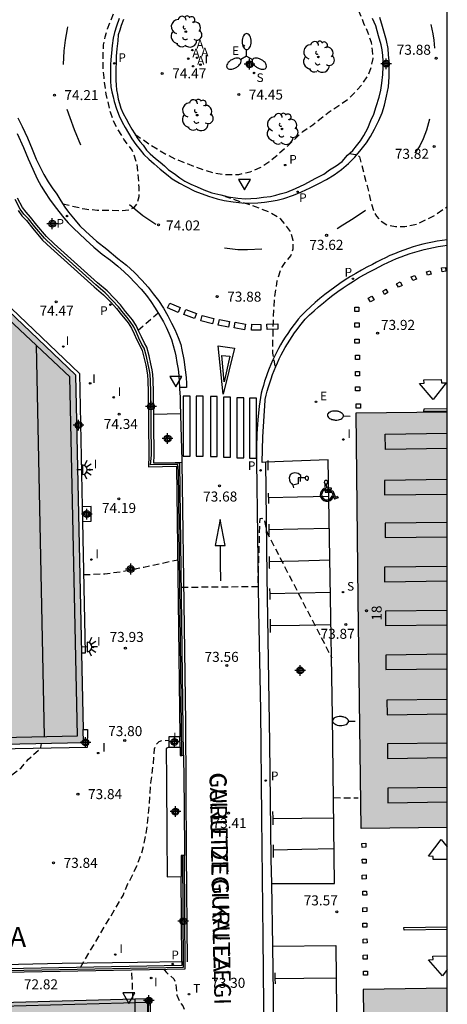
# Model space of a CAD drawing. Units: metres. Extents: x 579944 to 580295, y 4792290 to 4792541.
# Drawn here: x 580262 to 580294, y 4792428 to 4792501 of the extents above; entities that cross this region are included whole.
import ezdxf
from ezdxf.enums import TextEntityAlignment as Align

# ---------------------------------------------------------------- set-up
doc = ezdxf.new("R2010")
doc.units = ezdxf.units.M
doc.header["$MEASUREMENT"] = 0
doc.linetypes.add('TRAZOS_NORMALES', pattern=[0.75, 0.5, -0.25])
for name, color, linetype in [('010106', 9, 'Continuous'), ('020194', 31, 'TRAZOS_NORMALES'), ('020204', 9, 'Continuous'), ('020306', 9, 'Continuous'), ('020308', 9, 'Continuous'), ('060108', 9, 'Continuous'), ('060113', 4, 'Continuous'), ('060124', 9, 'Continuous'), ('060130', 9, 'Continuous'), ('060134', 9, 'Continuous'), ('070105', 6, 'Continuous'), ('070106', 6, 'Continuous'), ('070108', 9, 'Continuous'), ('080106', 1, 'Continuous'), ('080110', 9, 'Continuous'), ('080125', 6, 'Continuous'), ('080202', 9, 'Continuous'), ('080306', 9, 'Continuous'), ('080308', 9, 'Continuous'), ('080312', 8, 'Continuous'), ('090111', 4, 'Continuous'), ('100202', 3, 'Continuous'), ('200205', 4, 'Continuous'), ('200305', 4, 'Continuous'), ('210102', 4, 'Continuous'), ('210201', 9, 'Continuous'), ('210204', 9, 'Continuous'), ('210205', 4, 'Continuous'), ('210301', 9, 'Continuous'), ('210304', 9, 'Continuous'), ('210305', 4, 'Continuous'), ('220205', 1, 'Continuous'), ('220305', 1, 'Continuous'), ('240205', 1, 'Continuous'), ('240305', 1, 'Continuous'), ('250202', 9, 'Continuous'), ('250204', 9, 'Continuous'), ('250205', 9, 'Continuous'), ('260101', 9, 'Continuous'), ('260205', 9, 'Continuous'), ('260206', 9, 'Continuous'), ('270204', 9, 'Continuous'), ('270304', 9, 'Continuous'), ('990502', 254, 'Continuous'), ('Centroides', 1, 'Continuous')]:
    doc.layers.add(name, color=color, linetype=linetype)
doc.layers.add('080111', color=7, linetype='Continuous', lineweight=30)
doc.styles.add('ARIAL', font='arial.ttf', dxfattribs={"height": 1})
doc.styles.add('ARIALI', font='ariali.ttf', dxfattribs={"height": 1})
doc.styles.add('ROMANS', font='romans__.ttf', dxfattribs={"height": 1})
doc.styles.get("Standard").update_dxf_attribs({"font": 'arial.ttf'})

# ---------------------------------------------------------------- blocks, each defined once
blk = doc.blocks.new('FAREDE')
at = {"linetype": 'Continuous'}
for p, q in [((0.415, 0), (0, 0)), ((0.415, 0.36), (0.415, -0.351)), ((0.75, 0.7), (0.57, 0.322)), ((1.07, 0.411), (0.715, 0.19)), ((0.738, -0.699), (0.56, -0.32)), ((1.062, -0.416), (0.709, -0.191)), ((1.187, -0.005), (0.768, -0.001))]:
    blk.add_line(p, q, dxfattribs=at)
blk.add_arc((0.413, 0.004), 0.355, 270.4282, 89.5718, dxfattribs=at)
blk = doc.blocks.new('REIND')
blk.add_circle((0, 0), 0.055)
blk = doc.blocks.new('SETRA')
at = {"linetype": 'Continuous'}
blk.add_lwpolyline([(0.451, 0.26), (-0.45, 0.26), (-0.001, -0.52)], close=True, dxfattribs=at)
blk = doc.blocks.new('ABAS')
blk.add_circle((0, 0), 0.055)
blk = doc.blocks.new('PLUVI3')
blk.add_circle((0, 0), 0.055)
blk = doc.blocks.new('PLUVI1')
blk.add_circle((0, 0), 0.055)
blk = doc.blocks.new('REGELE')
blk.add_circle((0, 0), 0.055)
blk = doc.blocks.new('SANEA')
blk.add_circle((0, 0), 0.055)
blk = doc.blocks.new('RETEL')
blk.add_circle((0, 0), 0.055)
blk = doc.blocks.new('COTAPU')
blk.add_circle((0, 0), 0.075)
blk = doc.blocks.new('FAREDI')
blk.add_line((0, 0), (0.5, 0))
blk.add_lwpolyline([(0.5, 0, 0.159986), (0.538, -0.117, 0.106322), (0.675, -0.238, 0.071006), (0.858, -0.309, 0.057309), (1.099, -0.337, 0.057309), (1.339, -0.309, 0.071006), (1.522, -0.238, 0.106322), (1.659, -0.117, 0.159986), (1.697, 0, 0.159986), (1.659, 0.117, 0.106322), (1.522, 0.238, 0.071006), (1.339, 0.309, 0.057309), (1.099, 0.337, 0.057309), (0.858, 0.309, 0.071006), (0.675, 0.238, 0.106322), (0.538, 0.117, 0.159986)], format="xyb", close=True)
blk = doc.blocks.new('ARBOL')
blk.add_circle((0, 0), 0.0587)
for centre, radius, start, end in [((-0.564, 0.381), 0.532, 92.28, 254.58), ((-0.28, 0.855), 0.3, 359.28777, 173.60777), ((0.097, 0.97), 0.21, 23.15651, 160.46651), ((0.438, 0.881), 0.24, 301.57804, 139.32804), ((-0.091, 0.321), 0.12, 119.14, 310.56), ((0.656, 0.288), 0.443, 319.85562, 114.76562), ((0.819, -0.249), 0.383, 235.52754, 62.02753), ((-0.556, -0.339), 0.555, 142.64, 266.54), ((-0.039, -0.384), 0.21, 189.64, 323.88), ((0.299, -0.624), 0.532, 224.67, 0.24), ((-0.301, -0.676), 0.45, 213.78, 295.32)]:
    blk.add_arc(centre, radius, start, end)
blk = doc.blocks.new('FAROLM')
for q in [(0, 0.5), (0.433, -0.25), (-0.433, -0.25)]:
    blk.add_line((0, 0), q)
for points in [[(0, 0.5, 0.159986), (0.117, 0.538, 0.106322), (0.238, 0.675, 0.071006), (0.309, 0.858, 0.057309), (0.337, 1.099, 0.057309), (0.309, 1.339, 0.071006), (0.238, 1.522, 0.106322), (0.117, 1.659, 0.159986), (0, 1.697, 0.159986), (-0.117, 1.659, 0.106322), (-0.238, 1.522, 0.071006), (-0.309, 1.339, 0.057309), (-0.337, 1.099, 0.057309), (-0.309, 0.858, 0.071006), (-0.238, 0.675, 0.106322), (-0.117, 0.538, 0.159986)], [(-0.433, -0.25, 0.159986), (-0.525, -0.168, 0.106322), (-0.704, -0.131, 0.071006), (-0.898, -0.161, 0.057309), (-1.12, -0.258, 0.057309), (-1.315, -0.402, 0.071006), (-1.437, -0.555, 0.106322), (-1.495, -0.728, 0.159986), (-1.47, -0.849, 0.159986), (-1.378, -0.931, 0.106322), (-1.199, -0.967, 0.071006), (-1.005, -0.937, 0.057309), (-0.783, -0.841, 0.057309), (-0.588, -0.697, 0.071006), (-0.466, -0.544, 0.106322), (-0.408, -0.371, 0.159986)], [(0.433, -0.25, 0.159986), (0.408, -0.371, 0.106322), (0.466, -0.544, 0.071006), (0.588, -0.697, 0.057309), (0.783, -0.841, 0.057309), (1.005, -0.937, 0.071006), (1.199, -0.967, 0.106322), (1.378, -0.931, 0.159986), (1.47, -0.849, 0.159986), (1.495, -0.728, 0.106322), (1.437, -0.555, 0.071006), (1.315, -0.402, 0.057309), (1.12, -0.258, 0.057309), (0.898, -0.161, 0.071006), (0.704, -0.131, 0.106322), (0.525, -0.168, 0.159986)]]:
    blk.add_lwpolyline(points, format="xyb", close=True)
blk = doc.blocks.new('BloquePortal')
blk.add_circle((0, 0), 0.075)
at = {"flags": 5}
blk.add_attdef('INDICE', text='', height=0.75, dxfattribs=at).set_placement((0, 0), align=Align.MIDDLE_CENTER)
blk = doc.blocks.new('Centroide')
for points in [[(0.402, 0), (-0.402, 0)], [(0, -0.402), (0, 0.402)]]:
    blk.add_lwpolyline(points)
for radius in [0.256, 0.159]:
    blk.add_circle((0, 0), radius)
blk = doc.blocks.new('MINUS')
at = {"color": 0}
for points in [[(-0.087, 0.273, 0), (-0.078, 0.158, 0)], [(-0.047, 0.641, 0), (0, 0, 0)], [(0, 0, 0), (0.483, 0, 0)], [(0.063, 0.6, 0), (0.084, 0.317, 0)], [(0.084, 0.317, 0), (0.428, 0.317, 0)], [(0.092, 0.21, 0), (0.099, 0.107, 0)], [(0.092, 0.21, 0), (0.436, 0.21, 0)], [(0.099, 0.107, 0), (0.556, 0.107, 0)], [(0.428, 0.317, 0), (0.436, 0.21, 0)], [(0.483, 0, 0), (0.694, -0.534, 0)], [(0.556, 0.107, 0), (0.754, -0.396, 0)], [(0.506, -0.239, 0), (0.569, -0.397, 0)], [(0.958, -0.43, 0), (0.694, -0.534, 0)], [(0.919, -0.331, 0), (0.754, -0.396, 0)], [(0.919, -0.331, 0), (0.958, -0.43, 0)]]:
    blk.add_polyline3d(points, dxfattribs=at)
for centre, radius, start, end in [((0.053, 0.742), 0.142, 274.16246, 225.31813), ((0.117, -0.183), 0.5, 114.00335, 334.68483), ((0.117, -0.183), 0.393, 119.72316, 351.88934)]:
    blk.add_arc(centre, radius, start, end, dxfattribs=at)

msp = doc.modelspace()

# ---------------------------------------------------------------- hatches: boundary and pattern name
at = {"layer": '990502'}
for points in [[(580219.168, 4792446.282), (580266.945, 4792447.259), (580266.331, 4792474.823), (580252.854, 4792487.671), (580218.221, 4792486.876)], [(580287.504, 4792458.044), (580287.716, 4792440.829), (580294.175, 4792440.899), (580294.176, 4792472.041), (580287.344, 4792471.967)], [(580287.504, 4792458.044), (580287.716, 4792440.829), (580294.175, 4792440.899), (580294.176, 4792472.041), (580287.344, 4792471.967)], [(580288.243, 4792397.633), (580288.071, 4792412.96), (580287.885, 4792428.768), (580294.175, 4792428.85), (580294.174, 4792397.7)], [(580288.243, 4792397.633), (580288.071, 4792412.96), (580287.885, 4792428.768), (580294.175, 4792428.85), (580294.174, 4792397.7)]]:
    msp.add_hatch(color=256, dxfattribs=at).paths.add_polyline_path(points, flags=0)
h = msp.add_hatch(color=256, dxfattribs=at)
h.paths.add_polyline_path([(580271.815, 4792420.485), (580271.754, 4792428.052), (580270.774, 4792428.027), (580258.96, 4792427.725), (580248.263, 4792427.421), (580237.312, 4792427.139), (580237.316, 4792426.632), (580237.326, 4792426.006), (580227.45, 4792425.785), (580210.22, 4792425.419), (580210.21, 4792425.873), (580182.732, 4792425.213), (580182.921, 4792416.543), (580183.126, 4792407.619), (580183.326, 4792398.703), (580183.565, 4792389.761), (580183.802, 4792380.804), (580183.945, 4792371.85), (580184.431, 4792353.916), (580184.582, 4792341.787), (580202.896, 4792342.242), (580202.783, 4792347.276), (580207.718, 4792347.386), (580209.615, 4792347.394), (580211.83, 4792347.445), (580217.873, 4792347.588), (580224.948, 4792347.725), (580245.942, 4792348.353), (580271.571, 4792348.965), (580270.957, 4792374.014), (580272.182, 4792374.023)], flags=0)
h.paths.add_polyline_path([(580223.01, 4792387.714), (580223.221, 4792378.574), (580223.363, 4792371.968), (580223.448, 4792366.754), (580223.612, 4792360.065), (580223.659, 4792358.911), (580223.577, 4792358.339), (580223.382, 4792357.939), (580223.2, 4792357.617), (580222.924, 4792357.308), (580222.671, 4792357.023), (580222.398, 4792356.803), (580222.085, 4792356.562), (580221.779, 4792356.505), (580221.575, 4792356.495), (580221.356, 4792356.484), (580221.126, 4792356.482), (580220.761, 4792356.474), (580215.062, 4792356.43), (580214.56, 4792356.564), (580214.07, 4792356.734), (580213.74, 4792356.983), (580213.418, 4792357.26), (580213.12, 4792357.694), (580212.961, 4792358.128), (580212.857, 4792358.41), (580212.825, 4792358.839), (580212.559, 4792369.013), (580212.265, 4792380.129), (580212.102, 4792388.852), (580211.816, 4792401.738), (580211.529, 4792412.598), (580211.568, 4792414.828), (580211.858, 4792415.674), (580212.146, 4792416.128), (580212.439, 4792416.439), (580212.874, 4792416.73), (580213.409, 4792416.973), (580213.891, 4792417.111), (580214.355, 4792417.132), (580214.72, 4792417.143), (580215.147, 4792417.143), (580215.6, 4792417.136), (580216.194, 4792417.137), (580216.802, 4792417.143), (580218.577, 4792417.148), (580219.272, 4792417.16), (580220.055, 4792417.173), (580220.594, 4792417.133), (580221.12, 4792416.844), (580221.585, 4792416.464), (580221.98, 4792416.013), (580222.22, 4792415.539), (580222.355, 4792415.114), (580222.393, 4792414.651), (580222.4, 4792414.523), (580222.425, 4792414.144), (580222.65, 4792405.607), (580222.79, 4792396.949)], flags=0)

# ---------------------------------------------------------------- linework, layer by layer
at = {"layer": '010106'}
msp.add_lwpolyline([(579944.182, 4792290.331), (580294.172, 4792290.323), (580294.177, 4792540.316), (579944.187, 4792540.324)], close=True, dxfattribs=at)
at = {"layer": '020194', "flags": 128}
for points, elevation in [([(580265.387, 4792487.64), (580267.035, 4792487.246), (580267.964, 4792487.164), (580269.824, 4792487.135), (580270.352, 4792487.192), (580270.742, 4792487.369), (580270.977, 4792487.671), (580271.103, 4792488.193), (580271.105, 4792488.86), (580271.014, 4792490.101), (580270.941, 4792490.655), (580270.592, 4792491.642), (580269.96, 4792492.476), (580269.258, 4792493.672), (580268.972, 4792494.437), (580268.64, 4792495.857), (580268.475, 4792497.103), (580268.415, 4792497.707), (580268.412, 4792498.97), (580268.447, 4792499.534), (580268.552, 4792500.141), (580268.741, 4792500.739), (580268.947, 4792501.29), (580269.339, 4792502.228), (580269.962, 4792503.4), (580270.317, 4792503.99), (580271.242, 4792505.38), (580272.062, 4792506.397), (580272.661, 4792507.008), (580273.757, 4792508.044), (580274.316, 4792508.501), (580274.86, 4792508.875), (580275.46, 4792509.166), (580276.249, 4792509.44), (580277.103, 4792509.642), (580277.91, 4792509.725), (580278.713, 4792509.78), (580279.477, 4792509.827), (580280.276, 4792509.83), (580280.976, 4792509.798), (580282.401, 4792509.652), (580283.106, 4792509.687), (580283.678, 4792509.867), (580284.3, 4792510.201), (580284.786, 4792510.649), (580285.409, 4792511.7), (580285.662, 4792512.323), (580286.076, 4792513.606), (580286.233, 4792514.264), (580286.237, 4792514.683)], 74.14), ([(580270.792, 4792492.831), (580270.935, 4792492.752), (580271.909, 4792492.086), (580272.449, 4792491.74), (580273.1, 4792491.361), (580273.793, 4792491.005), (580275.301, 4792490.404), (580276.06, 4792490.143), (580276.827, 4792489.919), (580277.705, 4792489.822), (580278.572, 4792489.841), (580279.406, 4792490.028), (580280.175, 4792490.345), (580280.827, 4792490.777), (580282.154, 4792491.908), (580283.359, 4792493.053), (580284.102, 4792493.555), (580285.341, 4792494.525), (580286.061, 4792495), (580286.713, 4792495.456), (580287.271, 4792495.993), (580287.795, 4792496.566), (580288.238, 4792497.235), (580288.485, 4792497.88), (580288.622, 4792498.514), (580288.572, 4792499.132), (580288.501, 4792499.713), (580288.237, 4792500.489), (580287.932, 4792501.153), (580287.282, 4792502.767), (580286.543, 4792504.112), (580286.113, 4792504.683), (580285.577, 4792505.208), (580285.102, 4792505.745), (580284.707, 4792506.233)], 74.14), ([(580286.835, 4792491.396), (580287.427, 4792491.327), (580287.605, 4792491.142), (580288.169, 4792488.987), (580288.303, 4792488.445), (580288.422, 4792487.869), (580288.656, 4792487.07), (580288.879, 4792486.696), (580289.23, 4792486.345), (580289.694, 4792486.042), (580290.308, 4792485.944), (580290.998, 4792485.925), (580291.885, 4792486.108), (580293.112, 4792486.697), (580293.875, 4792487.225), (580294.176, 4792487.408)], 73.64), ([(580281.299, 4792475.456), (580281.122, 4792476.434), (580281.123, 4792477.476), (580281.152, 4792478.833), (580281.247, 4792480.496), (580281.447, 4792481.86), (580281.717, 4792482.759), (580282.041, 4792483.239), (580282.465, 4792483.733), (580282.638, 4792484.252), (580282.647, 4792484.886), (580282.464, 4792485.53), (580281.721, 4792486.485), (580280.795, 4792487.04), (580279.827, 4792487.402), (580277.598, 4792488.153), (580277.517, 4792488.222)], 73.64), ([(580271.037, 4792478.175), (580272.531, 4792479.469)], 74.14), ([(580274.274, 4792458.907), (580279.999, 4792458.965), (580280.162, 4792464.055), (580280.302, 4792464.072), (580280.459, 4792463.967), (580280.686, 4792462.992), (580285.52, 4792453.615)], 73.64), ([(580266.938, 4792459.849), (580268.545, 4792459.915), (580269.807, 4792460.08), (580271.446, 4792460.414), (580273.999, 4792460.963)], 74.14), ([(580214.326, 4792429.804), (580216.778, 4792430.216), (580221.631, 4792431.591), (580223.329, 4792431.982), (580224.238, 4792432.215), (580225.109, 4792432.507), (580226.74, 4792432.994), (580228.128, 4792433.275), (580230.387, 4792433.671), (580231.858, 4792433.988), (580233.292, 4792434.237), (580234.555, 4792434.423), (580238.749, 4792434.764), (580239.791, 4792434.902), (580242.451, 4792435.025), (580243.573, 4792435.148), (580244.545, 4792435.343), (580246.509, 4792435.886), (580247.806, 4792436.187), (580251.187, 4792436.907), (580252.201, 4792437.254), (580253.196, 4792437.64), (580254.26, 4792438.181), (580255.354, 4792438.88), (580256.38, 4792439.743), (580257.128, 4792440.742), (580257.579, 4792441.592), (580258.296, 4792442.429), (580259.3, 4792443.275), (580260.716, 4792444.204), (580262.272, 4792445.376), (580262.815, 4792446.021), (580263.727, 4792446.841), (580263.785, 4792447.194)], 74.14), ([(580266.707, 4792430.42), (580269.91, 4792435.817), (580270.239, 4792436.625), (580270.943, 4792438.019), (580271.275, 4792438.927), (580271.453, 4792439.608), (580271.606, 4792440.326), (580271.72, 4792441.09), (580271.862, 4792442.624), (580271.991, 4792444.25), (580272.162, 4792445.592), (580272.246, 4792446.787), (580272.381, 4792447.121), (580272.61, 4792447.356), (580272.847, 4792447.421), (580273.322, 4792447.444)], 73.64), ([(580285.682, 4792443.14), (580287.506, 4792443.116)], 73.64), ([(580270.634, 4792428.023), (580270.615, 4792428.927), (580270.55, 4792430.24)], 73.14), ([(580272.992, 4792430.284), (580272.975, 4792430.233), (580273.143, 4792430.036), (580273.414, 4792429.794), (580273.702, 4792429.568), (580273.839, 4792429.235), (580273.928, 4792428.339), (580274.124, 4792427.862), (580274.365, 4792427.54), (580274.567, 4792427.115), (580274.747, 4792426.659), (580274.878, 4792426.178), (580274.929, 4792425.189), (580274.935, 4792424.513), (580275.019, 4792422.331), (580275.013, 4792421.631), (580276.543, 4792421.393), (580279.437, 4792421.394), (580280.493, 4792421.423), (580280.635, 4792426.158), (580280.687, 4792426.322), (580280.825, 4792426.368), (580280.945, 4792426.218), (580281.206, 4792424.755), (580285.942, 4792420.483)], 73.14)]:
    msp.add_lwpolyline(points, dxfattribs=dict(at, elevation=elevation))
at = {"layer": '060108', "flags": 128}
for points in [[(580269.935, 4792501.454), (580269.767, 4792500.983), (580269.646, 4792500.651), (580269.537, 4792500.301), (580269.507, 4792499.839), (580269.441, 4792499.244), (580269.396, 4792498.707), (580269.39, 4792498.202), (580269.369, 4792497.792), (580269.365, 4792497.317), (580269.367, 4792496.901), (580269.387, 4792496.511), (580269.418, 4792496.177), (580269.479, 4792495.828), (580269.54, 4792495.477), (580269.635, 4792495.16), (580269.741, 4792494.799), (580269.904, 4792494.403), (580270.136, 4792493.999), (580270.337, 4792493.615), (580270.549, 4792493.225), (580270.77, 4792492.865), (580270.949, 4792492.585), (580271.159, 4792492.304), (580271.399, 4792492.019), (580271.652, 4792491.656), (580271.937, 4792491.373), (580272.32, 4792491.026), (580272.672, 4792490.745), (580272.999, 4792490.477), (580273.313, 4792490.187), (580273.719, 4792489.91), (580274.151, 4792489.575), (580274.536, 4792489.326), (580274.973, 4792489.102), (580275.455, 4792488.895), (580275.952, 4792488.69), (580276.556, 4792488.467), (580277.21, 4792488.301), (580277.769, 4792488.157), (580278.496, 4792488.056), (580279.07, 4792488.018), (580279.455, 4792488.04), (580279.909, 4792488.058), (580280.422, 4792488.126), (580280.929, 4792488.191), (580281.335, 4792488.293), (580281.655, 4792488.386), (580282.153, 4792488.497), (580282.814, 4792488.771), (580283.5, 4792489.105), (580284.293, 4792489.52), (580284.931, 4792489.842), (580285.367, 4792490.175), (580285.86, 4792490.481), (580286.297, 4792490.815), (580286.694, 4792491.266), (580287.1, 4792491.64), (580287.386, 4792491.981), (580287.669, 4792492.363), (580287.936, 4792492.762), (580288.22, 4792493.307), (580288.444, 4792493.869), (580288.683, 4792494.359), (580288.86, 4792494.924), (580289.072, 4792495.629), (580289.192, 4792496.155), (580289.286, 4792496.675), (580289.339, 4792497.326), (580289.37, 4792497.887), (580289.378, 4792498.318), (580289.363, 4792498.741), (580289.304, 4792499.169), (580289.225, 4792499.542), (580289.032, 4792500.228), (580288.826, 4792500.973), (580288.573, 4792501.526)], [(580261.981, 4792492.912), (580262.444, 4792491.842), (580262.787, 4792490.996), (580263.134, 4792490.224), (580263.474, 4792489.511), (580263.763, 4792488.958), (580264.075, 4792488.482), (580264.396, 4792487.98), (580264.751, 4792487.497), (580265.093, 4792487.054), (580265.467, 4792486.581), (580265.787, 4792486.198), (580266.205, 4792485.776), (580266.601, 4792485.397), (580267.103, 4792484.927), (580267.718, 4792484.386), (580268.341, 4792483.868), (580268.968, 4792483.41), (580269.498, 4792482.959), (580269.975, 4792482.533), (580270.375, 4792482.157), (580270.781, 4792481.728), (580271.252, 4792481.243), (580271.653, 4792480.755), (580271.986, 4792480.317), (580272.316, 4792479.814), (580272.636, 4792479.301), (580272.922, 4792478.802), (580273.125, 4792478.401), (580273.333, 4792477.941), (580273.521, 4792477.478), (580273.648, 4792477.017), (580273.772, 4792476.577), (580273.84, 4792476.23), (580273.927, 4792475.754), (580274.014, 4792475.245), (580274.08, 4792474.78), (580274.102, 4792474.297), (580274.122, 4792473.877)], [(580280.585, 4792468.268), (580280.32, 4792468.259), (580280.359, 4792470.171), (580280.534, 4792472.884), (580280.549, 4792472.978), (580280.621, 4792473.292), (580280.7, 4792473.604), (580280.787, 4792473.915), (580280.881, 4792474.223), (580280.982, 4792474.529), (580281.091, 4792474.833), (580281.207, 4792475.134), (580281.329, 4792475.432), (580281.459, 4792475.727), (580281.596, 4792476.019), (580281.739, 4792476.308), (580281.889, 4792476.593), (580282.046, 4792476.875), (580282.21, 4792477.152), (580282.38, 4792477.426), (580282.557, 4792477.696), (580282.74, 4792477.962), (580282.929, 4792478.223), (580283.124, 4792478.479), (580283.325, 4792478.731), (580283.532, 4792478.978), (580283.862, 4792479.302), (580284.199, 4792479.617), (580284.544, 4792479.924), (580284.896, 4792480.224), (580285.254, 4792480.515), (580285.619, 4792480.797), (580285.991, 4792481.071), (580286.369, 4792481.336), (580286.753, 4792481.593), (580287.143, 4792481.84), (580287.539, 4792482.078), (580287.94, 4792482.307), (580288.347, 4792482.526), (580288.758, 4792482.736), (580289.074, 4792482.91), (580289.395, 4792483.076), (580289.719, 4792483.234), (580290.047, 4792483.385), (580290.379, 4792483.527), (580290.714, 4792483.661), (580291.052, 4792483.788), (580291.393, 4792483.906), (580291.737, 4792484.015), (580292.084, 4792484.116), (580292.433, 4792484.209), (580292.784, 4792484.294), (580293.136, 4792484.369), (580293.491, 4792484.437), (580293.847, 4792484.495), (580294.176, 4792484.541)], [(580274.122, 4792473.877), (580274.128, 4792473.751), (580274.164, 4792473.167), (580274.185, 4792472.632), (580274.19, 4792471.884)], [(580274.19, 4792471.884), (580274.19, 4792471.829), (580274.306, 4792468.404), (580274.294, 4792468.238), (580273.279, 4792468.195)], [(580281.027, 4792436.692), (580285.743, 4792436.701), (580285.58, 4792449.248), (580285.415, 4792459.644), (580285.253, 4792468.44), (580280.585, 4792468.268)], [(580273.322, 4792446.929), (580273.131, 4792446.818), (580273.156, 4792444.419), (580273.185, 4792440.346), (580273.203, 4792437.193), (580274.263, 4792437.217)], [(580281.103, 4792431.997), (580285.826, 4792432.052), (580285.968, 4792419.916), (580286.087, 4792410.571), (580286.26, 4792393.729), (580281.521, 4792393.648)]]:
    msp.add_lwpolyline(points, dxfattribs=at)
at = {"layer": '060113', "flags": 128}
for points in [[(580269.611, 4792501.527), (580269.415, 4792500.941), (580269.255, 4792500.479), (580269.161, 4792500.04), (580269.091, 4792499.5), (580269.031, 4792498.918), (580268.983, 4792498.444), (580268.968, 4792498.058), (580268.949, 4792497.471), (580268.956, 4792496.846), (580268.996, 4792496.405), (580269.056, 4792496.034), (580269.148, 4792495.64), (580269.239, 4792495.296), (580269.404, 4792494.742), (580269.6, 4792494.234), (580269.83, 4792493.747), (580270.053, 4792493.349), (580270.302, 4792492.92), (580270.556, 4792492.512), (580270.866, 4792492.084), (580271.181, 4792491.68), (580271.461, 4792491.339), (580271.831, 4792490.972), (580272.22, 4792490.62)], [(580272.22, 4792490.62), (580272.689, 4792490.233), (580273.148, 4792489.851), (580273.582, 4792489.515), (580274.116, 4792489.181), (580274.606, 4792488.92), (580275.278, 4792488.579), (580276.305, 4792488.198), (580276.943, 4792488.011), (580277.481, 4792487.882), (580278.139, 4792487.769), (580278.793, 4792487.715), (580279.398, 4792487.693), (580279.982, 4792487.705), (580280.496, 4792487.762), (580280.994, 4792487.831), (580281.442, 4792487.918), (580281.93, 4792488.028), (580282.666, 4792488.279), (580283.261, 4792488.522), (580283.904, 4792488.826), (580284.564, 4792489.16), (580285.138, 4792489.456), (580285.702, 4792489.803), (580286.248, 4792490.196), (580286.775, 4792490.657), (580287.256, 4792491.12), (580287.732, 4792491.696), (580288.122, 4792492.193), (580288.427, 4792492.679), (580288.73, 4792493.232), (580289.053, 4792493.866), (580289.303, 4792494.443), (580289.466, 4792495.027), (580289.623, 4792495.701), (580289.771, 4792496.398), (580289.821, 4792497.153), (580289.83, 4792497.841), (580289.825, 4792498.347), (580289.787, 4792498.801), (580289.748, 4792499.265), (580289.625, 4792499.868), (580289.479, 4792500.386), (580289.321, 4792500.922), (580289.116, 4792501.591)], [(580262.03, 4792494.072), (580262.352, 4792493.414), (580262.745, 4792492.582), (580263.088, 4792491.733), (580263.391, 4792490.975), (580263.665, 4792490.419), (580263.966, 4792489.841), (580264.287, 4792489.29), (580264.588, 4792488.842), (580264.934, 4792488.345), (580265.249, 4792487.865), (580265.544, 4792487.386), (580265.814, 4792487.005), (580266.065, 4792486.703), (580266.307, 4792486.404), (580266.664, 4792485.992), (580267.119, 4792485.547), (580267.921, 4792484.827), (580268.678, 4792484.231), (580269.52, 4792483.535), (580270.148, 4792483.031), (580270.746, 4792482.495), (580271.303, 4792481.914), (580271.785, 4792481.378), (580272.165, 4792480.899), (580272.547, 4792480.399), (580272.924, 4792479.804), (580273.264, 4792479.25), (580273.533, 4792478.701), (580273.773, 4792478.203), (580274.015, 4792477.616), (580274.233, 4792477.098), (580274.299, 4792476.684), (580274.441, 4792475.96), (580274.557, 4792475.19), (580274.632, 4792474.608), (580274.651, 4792474.176), (580274.652, 4792473.968), (580274.649, 4792473.881), (580274.122, 4792473.877)], [(580294.176, 4792484.945), (580293.787, 4792484.891), (580293.421, 4792484.83), (580293.057, 4792484.761), (580292.695, 4792484.684), (580292.334, 4792484.597), (580291.976, 4792484.502), (580291.62, 4792484.398), (580291.267, 4792484.285), (580290.917, 4792484.164), (580290.57, 4792484.035), (580290.226, 4792483.897), (580289.885, 4792483.75), (580289.548, 4792483.596), (580289.215, 4792483.433), (580288.886, 4792483.263), (580288.571, 4792483.09), (580288.161, 4792482.88), (580287.746, 4792482.657), (580287.337, 4792482.423), (580286.933, 4792482.18), (580286.535, 4792481.928), (580286.143, 4792481.667), (580285.758, 4792481.396), (580285.378, 4792481.116), (580285.006, 4792480.828), (580284.64, 4792480.531), (580284.281, 4792480.226), (580283.93, 4792479.912), (580283.585, 4792479.591), (580283.238, 4792479.25), (580283.015, 4792478.985), (580282.808, 4792478.725), (580282.607, 4792478.461), (580282.413, 4792478.192), (580282.225, 4792477.919), (580282.043, 4792477.641), (580281.868, 4792477.359), (580281.699, 4792477.074), (580281.538, 4792476.784), (580281.383, 4792476.49), (580281.235, 4792476.193), (580281.095, 4792475.892), (580280.961, 4792475.589), (580280.835, 4792475.282), (580280.716, 4792474.972), (580280.604, 4792474.659), (580280.5, 4792474.344), (580280.403, 4792474.027), (580280.314, 4792473.707), (580280.247, 4792473.445), (580280.096, 4792472.46), (580279.983, 4792471.439), (580279.912, 4792470.393), (580279.885, 4792469.346), (580279.903, 4792468.299), (580279.97, 4792462.8), (580280.032, 4792457.171), (580280.18, 4792449.689), (580280.255, 4792441.649), (580280.365, 4792432.648), (580280.452, 4792425.093)], [(580281.027, 4792436.692), (580280.997, 4792438.536), (580280.892, 4792447.208), (580280.698, 4792459.739), (580280.585, 4792468.268)], [(580281.103, 4792431.997), (580281.027, 4792436.692)], [(580281.521, 4792393.648), (580281.47, 4792398.365), (580281.333, 4792406.982), (580281.265, 4792413.529), (580281.207, 4792421.227), (580281.161, 4792428.45), (580281.103, 4792431.997)], [(580214.334, 4792429.474), (580220.331, 4792429.621), (580227.798, 4792429.787), (580234.74, 4792429.964), (580243.986, 4792430.185), (580250.683, 4792430.335), (580259.857, 4792430.608), (580265.331, 4792430.728), (580270.973, 4792430.821), (580274.303, 4792430.871)]]:
    msp.add_lwpolyline(points, dxfattribs=at)
at = {"layer": '060124', "flags": 128}
for points in [[(580237.918, 4792487.328), (580237.919, 4792487.595), (580253.008, 4792487.932), (580266.645, 4792474.916), (580266.844, 4792464.933)], [(580266.844, 4792464.933), (580266.865, 4792463.831)], [(580266.865, 4792463.831), (580267.061, 4792453.972), (580266.796, 4792453.966)], [(580266.923, 4792448.243), (580267.233, 4792448.255), (580267.223, 4792446.906), (580233.49, 4792446.279)], [(580274.163, 4792447.703), (580273.322, 4792447.699), (580273.322, 4792446.929)], [(580273.322, 4792446.929), (580273.322, 4792446.91), (580274.173, 4792446.909)]]:
    msp.add_lwpolyline(points, dxfattribs=at)
at = {"layer": '060130', "flags": 128}
msp.add_lwpolyline([(580274.19, 4792471.884), (580273.192, 4792471.867), (580272.196, 4792471.851)], dxfattribs=at)
at = {"layer": '060134', "flags": 128}
msp.add_lwpolyline([(580274.294, 4792468.238), (580274.352, 4792464.811), (580274.428, 4792459.468), (580274.49, 4792454.137), (580274.575, 4792448.763), (580274.613, 4792438.967), (580274.709, 4792430.834)], dxfattribs=at)
at = {"layer": '070105', "flags": 128}
for points in [[(580272.196, 4792471.851), (580272.175, 4792473.547), (580272.156, 4792474.414), (580272.127, 4792474.836), (580272.084, 4792475.184), (580271.987, 4792475.637), (580271.852, 4792476.236), (580271.684, 4792476.903), (580271.494, 4792477.202), (580271.272, 4792477.661), (580271.09, 4792478.064), (580270.876, 4792478.511), (580270.606, 4792478.946), (580270.356, 4792479.243), (580270.084, 4792479.557), (580269.704, 4792480.059), (580269.264, 4792480.527), (580268.707, 4792481.102), (580267.993, 4792481.715), (580264.751, 4792484.641), (580264.156, 4792485.196), (580263.451, 4792486.044), (580262.966, 4792486.637), (580262.636, 4792486.998), (580262.376, 4792487.347), (580262.005, 4792488.062)], [(580262.036, 4792487.134), (580262.327, 4792486.743), (580262.663, 4792486.375), (580263.142, 4792485.789), (580263.865, 4792484.921), (580264.481, 4792484.346), (580267.729, 4792481.415), (580268.433, 4792480.81), (580268.976, 4792480.251), (580269.398, 4792479.801), (580269.773, 4792479.305), (580270.052, 4792478.983), (580270.281, 4792478.71), (580270.525, 4792478.319), (580270.727, 4792477.895), (580270.91, 4792477.491), (580271.144, 4792477.007), (580271.322, 4792476.632), (580271.463, 4792476.143), (580271.596, 4792475.551), (580271.689, 4792475.117), (580271.729, 4792474.797), (580271.756, 4792474.396), (580271.775, 4792473.522), (580271.832, 4792468.79), (580271.809, 4792467.934), (580273.912, 4792467.964), (580274.163, 4792447.703)], [(580273.279, 4792468.195), (580272.248, 4792468.192), (580272.193, 4792468.205), (580272.232, 4792468.795), (580272.204, 4792471.171), (580272.196, 4792471.851)], [(580274.422, 4792446.308), (580274.159, 4792468.198), (580273.279, 4792468.195)], [(580274.173, 4792446.909), (580274.163, 4792447.703)], [(580274.173, 4792446.909), (580274.181, 4792446.306), (580274.304, 4792446.307), (580274.306, 4792446.307), (580274.422, 4792446.308)], [(580214.349, 4792428.882), (580229.134, 4792429.238), (580239.435, 4792429.485), (580248.665, 4792429.66), (580259.809, 4792430.044), (580274.556, 4792430.313), (580274.503, 4792438.812)], [(580274.503, 4792438.812), (580274.382, 4792438.811), (580274.253, 4792438.81), (580274.263, 4792437.217)], [(580274.303, 4792430.871), (580274.263, 4792437.217)], [(580274.303, 4792430.871), (580274.305, 4792430.558), (580259.804, 4792430.294), (580248.658, 4792429.91), (580239.43, 4792429.735), (580229.128, 4792429.488), (580214.343, 4792429.132)], [(580271.754, 4792428.052), (580271.896, 4792428.056), (580271.902, 4792427.806), (580271.756, 4792427.802)]]:
    msp.add_lwpolyline(points, dxfattribs=at)
at = {"layer": '070106', "flags": 128}
msp.add_lwpolyline([(580274.422, 4792446.308), (580274.472, 4792442.565), (580274.503, 4792438.812)], dxfattribs=at)
at = {"layer": '070108', "flags": 128}
for points in [[(580274.304, 4792446.307), (580274.039, 4792467.621), (580273.992, 4792468.107), (580271.964, 4792468.084), (580272.029, 4792468.793), (580271.972, 4792473.525), (580271.949, 4792474.403), (580271.921, 4792474.812), (580271.881, 4792475.146), (580271.785, 4792475.592), (580271.651, 4792476.189), (580271.492, 4792476.822), (580271.314, 4792477.103), (580271.085, 4792477.575), (580270.903, 4792477.978), (580270.695, 4792478.414), (580270.439, 4792478.826), (580270.2, 4792479.11), (580269.924, 4792479.428), (580269.547, 4792479.926), (580269.116, 4792480.385), (580268.565, 4792480.954), (580267.856, 4792481.561), (580264.613, 4792484.488), (580264.008, 4792485.053), (580263.294, 4792485.912), (580262.812, 4792486.502), (580262.478, 4792486.867), (580262.202, 4792487.238), (580261.824, 4792487.964)], [(580214.346, 4792429.012), (580220.224, 4792429.145), (580228.079, 4792429.343), (580236.034, 4792429.529), (580244.212, 4792429.698), (580252.64, 4792429.925), (580259.807, 4792430.165), (580274.435, 4792430.432), (580274.382, 4792438.811)]]:
    msp.add_lwpolyline(points, dxfattribs=at)
at = {"layer": '080106', "flags": 128}
for points in [[(580294.176, 4792469.294), (580289.546, 4792469.219), (580289.536, 4792470.368), (580294.176, 4792470.444)], [(580294.176, 4792466.968), (580289.466, 4792466.909), (580289.476, 4792465.829)], [(580289.476, 4792465.829), (580294.175, 4792465.888)], [(580294.175, 4792463.757), (580289.516, 4792463.699), (580289.526, 4792462.619)], [(580289.526, 4792462.619), (580294.175, 4792462.677)], [(580294.175, 4792460.458), (580289.475, 4792460.399), (580289.485, 4792459.319)], [(580289.485, 4792459.319), (580294.175, 4792459.378)], [(580294.175, 4792457.167), (580289.545, 4792457.109), (580289.555, 4792456.029)], [(580289.555, 4792456.029), (580294.175, 4792456.087)], [(580294.175, 4792453.877), (580289.575, 4792453.819), (580289.585, 4792452.739)], [(580289.585, 4792452.739), (580294.175, 4792452.797)], [(580294.175, 4792450.486), (580289.655, 4792450.429), (580289.665, 4792449.349)], [(580289.665, 4792449.349), (580294.175, 4792449.406)], [(580294.175, 4792447.215), (580289.695, 4792447.159), (580289.705, 4792446.079)], [(580289.705, 4792446.079), (580294.175, 4792446.135)], [(580294.175, 4792443.895), (580289.715, 4792443.839), (580289.725, 4792442.759)], [(580289.725, 4792442.759), (580294.175, 4792442.815)]]:
    msp.add_lwpolyline(points, dxfattribs=at)
at = {"layer": '080110', "flags": 128}
for points in [[(580263.386, 4792477.041), (580264.003, 4792447.73)], [(580270.774, 4792428.027), (580270.834, 4792423.303), (580270.848, 4792420.476)]]:
    msp.add_lwpolyline(points, dxfattribs=at)
at = {"layer": '080111', "flags": 128}
for points in [[(580237.918, 4792487.328), (580252.854, 4792487.671), (580266.331, 4792474.823), (580266.796, 4792453.966)], [(580294.175, 4792440.899), (580287.716, 4792440.829), (580287.504, 4792458.044), (580287.344, 4792471.967), (580294.176, 4792472.041)], [(580266.796, 4792453.966), (580266.923, 4792448.243)], [(580233.482, 4792446.574), (580266.945, 4792447.259), (580266.923, 4792448.243)], [(580294.175, 4792428.85), (580287.885, 4792428.768), (580288.071, 4792412.96), (580288.243, 4792397.633), (580294.174, 4792397.7)], [(580271.344, 4792358.215), (580270.957, 4792374.014), (580272.182, 4792374.023), (580271.815, 4792420.485), (580271.756, 4792427.802)], [(580271.754, 4792428.052), (580271.756, 4792427.802)]]:
    msp.add_lwpolyline(points, dxfattribs=at)
at = {"layer": '080111'}
msp.add_lwpolyline([(580271.754, 4792428.052), (580270.774, 4792428.027), (580258.96, 4792427.725), (580251.352, 4792427.509)], dxfattribs=at)
at = {"layer": '080125', "flags": 128}
for points in [[(580218.602, 4792486.567), (580219.589, 4792446.735), (580266.479, 4792447.78), (580265.916, 4792474.665), (580252.539, 4792487.236)], [(580237.314, 4792426.879), (580248.269, 4792427.171), (580258.966, 4792427.475), (580271.756, 4792427.802)]]:
    msp.add_lwpolyline(points, dxfattribs=at)
at = {"layer": '090111', "flags": 128}
msp.add_lwpolyline([(580266.865, 4792463.831), (580267.512, 4792463.848), (580267.523, 4792464.946), (580266.844, 4792464.933)], dxfattribs=at)
at = {"layer": '210102', "flags": 128}
for points in [[(580294.176, 4792472.101), (580292.428, 4792472.074), (580292.437, 4792472.274), (580294.176, 4792472.301)], [(580294.175, 4792433.256), (580290.937, 4792433.206), (580290.922, 4792433.419), (580294.175, 4792433.461)], [(580271.936, 4792412.76), (580272.111, 4792412.762), (580271.959, 4792427.688), (580271.784, 4792427.685), (580271.936, 4792412.76)]]:
    msp.add_lwpolyline(points, dxfattribs=at)
at = {"layer": '260101', "flags": 128}
for points in [[(580265.429, 4792498.083), (580265.498, 4792499.098), (580265.599, 4792499.891), (580265.743, 4792500.746), (580265.776, 4792500.903)], [(580292.935, 4792501.062), (580293.089, 4792500.377), (580293.165, 4792499.896), (580293.212, 4792499.299)], [(580266.737, 4792492.025), (580266.266, 4792493.184), (580265.938, 4792494.086), (580265.726, 4792494.709)], [(580292.852, 4792493.968), (580292.618, 4792493.161), (580292.378, 4792492.507), (580292.11, 4792491.983), (580291.759, 4792491.428)], [(580272.357, 4792486.094), (580271.392, 4792486.738), (580270.381, 4792487.551), (580270.375, 4792487.558)], [(580288.058, 4792487.128), (580287.131, 4792486.495), (580286.363, 4792486.03), (580285.935, 4792485.767)], [(580280.293, 4792484.224), (580279.22, 4792484.183), (580278.503, 4792484.191), (580277.506, 4792484.307)], [(580291.481, 4792482.158), (580291.758, 4792482.268)], [(580291.591, 4792481.881), (580291.481, 4792482.158)], [(580291.758, 4792482.268), (580291.868, 4792481.991)], [(580292.615, 4792482.545), (580292.886, 4792482.623)], [(580292.693, 4792482.274), (580292.615, 4792482.545)], [(580292.964, 4792482.352), (580292.693, 4792482.274)], [(580292.886, 4792482.623), (580292.964, 4792482.352)], [(580293.755, 4792482.826), (580294.035, 4792482.863)], [(580293.792, 4792482.546), (580293.755, 4792482.826)], [(580294.072, 4792482.583), (580293.792, 4792482.546)], [(580294.035, 4792482.863), (580294.072, 4792482.583)], [(580290.378, 4792481.647), (580290.648, 4792481.785)], [(580290.516, 4792481.377), (580290.378, 4792481.647)], [(580290.786, 4792481.515), (580290.516, 4792481.377)], [(580290.648, 4792481.785), (580290.786, 4792481.515)], [(580291.868, 4792481.991), (580291.591, 4792481.881)], [(580288.257, 4792480.559), (580288.533, 4792480.719)], [(580288.533, 4792480.719), (580288.693, 4792480.443)], [(580289.343, 4792481.091), (580289.584, 4792481.225)], [(580289.477, 4792480.85), (580289.343, 4792481.091)], [(580289.718, 4792480.984), (580289.477, 4792480.85)], [(580289.584, 4792481.225), (580289.718, 4792480.984)], [(580273.392, 4792480.197), (580274.178, 4792479.866), (580274.022, 4792479.497), (580273.236, 4792479.828), (580273.392, 4792480.197)], [(580288.417, 4792480.283), (580288.257, 4792480.559)], [(580288.693, 4792480.443), (580288.417, 4792480.283)], [(580274.589, 4792479.726), (580275.398, 4792479.424), (580275.25, 4792479.028), (580274.441, 4792479.33), (580274.589, 4792479.726)], [(580275.834, 4792479.265), (580276.692, 4792479.03), (580276.585, 4792478.638), (580275.727, 4792478.873), (580275.834, 4792479.265)], [(580287.245, 4792479.575), (580287.245, 4792479.888)], [(580287.245, 4792479.888), (580287.558, 4792479.888)], [(580287.558, 4792479.575), (580287.245, 4792479.575)], [(580287.558, 4792479.888), (580287.558, 4792479.575)], [(580277.114, 4792478.972), (580277.878, 4792478.814), (580277.788, 4792478.379), (580277.024, 4792478.536), (580277.114, 4792478.972)], [(580278.282, 4792478.757), (580279.061, 4792478.622), (580278.988, 4792478.198), (580278.209, 4792478.334), (580278.282, 4792478.757)], [(580279.532, 4792478.613), (580280.226, 4792478.599), (580280.217, 4792478.154), (580279.523, 4792478.168), (580279.532, 4792478.613)], [(580280.676, 4792478.62), (580281.486, 4792478.649), (580281.5, 4792478.239), (580280.69, 4792478.21), (580280.676, 4792478.62)], [(580287.262, 4792478.396), (580287.262, 4792478.709)], [(580287.262, 4792478.709), (580287.575, 4792478.709)], [(580287.575, 4792478.709), (580287.575, 4792478.396)], [(580287.575, 4792478.396), (580287.262, 4792478.396)], [(580277.03, 4792476.989), (580278.25, 4792476.816), (580277.401, 4792473.369), (580277.03, 4792476.989)], [(580287.262, 4792477.179), (580287.262, 4792477.492)], [(580287.262, 4792477.492), (580287.575, 4792477.492)], [(580287.575, 4792477.179), (580287.262, 4792477.179)], [(580287.575, 4792477.492), (580287.575, 4792477.179)], [(580277.305, 4792476.265), (580277.906, 4792476.217), (580277.48, 4792474.3), (580277.305, 4792476.265)], [(580287.292, 4792475.973), (580287.292, 4792476.286)], [(580287.292, 4792476.286), (580287.605, 4792476.286)], [(580287.605, 4792476.286), (580287.605, 4792475.973)], [(580287.605, 4792475.973), (580287.292, 4792475.973)], [(580287.292, 4792474.755), (580287.292, 4792475.068)], [(580287.292, 4792475.068), (580287.605, 4792475.068)], [(580287.605, 4792475.068), (580287.605, 4792474.755)], [(580287.605, 4792474.755), (580287.292, 4792474.755)], [(580292.093, 4792474.181), (580292.445, 4792474.202)], [(580293.108, 4792472.958), (580292.093, 4792474.181)], [(580292.419, 4792474.447), (580293.727, 4792474.462)], [(580292.445, 4792474.202), (580292.419, 4792474.447)], [(580294.101, 4792474.227), (580293.108, 4792472.958)], [(580293.727, 4792474.462), (580293.749, 4792474.21)], [(580293.749, 4792474.21), (580294.101, 4792474.227)], [(580287.309, 4792473.61), (580287.309, 4792473.923)], [(580287.309, 4792473.923), (580287.622, 4792473.923)], [(580287.622, 4792473.61), (580287.309, 4792473.61)], [(580287.622, 4792473.923), (580287.622, 4792473.61)], [(580274.407, 4792473.231), (580274.407, 4792468.728), (580274.927, 4792468.729), (580274.927, 4792473.232), (580274.407, 4792473.231)], [(580275.37, 4792473.222), (580275.37, 4792468.719), (580275.89, 4792468.72), (580275.89, 4792473.223), (580275.37, 4792473.222)], [(580276.435, 4792473.195), (580276.435, 4792468.692), (580276.955, 4792468.693), (580276.955, 4792473.196), (580276.435, 4792473.195)], [(580277.43, 4792473.146), (580277.43, 4792468.643), (580277.95, 4792468.644), (580277.95, 4792473.147), (580277.43, 4792473.146)], [(580278.425, 4792473.097), (580278.425, 4792468.594), (580278.945, 4792468.595), (580278.945, 4792473.098), (580278.425, 4792473.097)], [(580279.36, 4792473.067), (580279.36, 4792468.564), (580279.88, 4792468.565), (580279.88, 4792473.068), (580279.36, 4792473.067)], [(580287.356, 4792472.326), (580287.356, 4792472.639)], [(580287.356, 4792472.639), (580287.669, 4792472.639)], [(580287.669, 4792472.639), (580287.669, 4792472.326)], [(580287.669, 4792472.326), (580287.356, 4792472.326)], [(580280.729, 4792468.389), (580280.736, 4792468.032), (580280.742, 4792467.675)], [(580283.194, 4792466.821), (580283.205, 4792467.284), (580283.003, 4792467.432), (580282.753, 4792467.485), (580282.555, 4792467.435), (580282.423, 4792467.315), (580282.346, 4792467.106), (580282.355, 4792466.926), (580282.408, 4792466.767), (580282.509, 4792466.665), (580282.622, 4792466.552)], [(580283.539, 4792467.106), (580283.021, 4792467.111), (580283.001, 4792466.659), (580282.621, 4792466.563), (580282.65, 4792466.34)], [(580283.564, 4792467.175), (580283.538, 4792467.122), (580283.54, 4792467.059), (580283.563, 4792466.995), (580283.618, 4792466.94), (580283.678, 4792466.916), (580283.724, 4792466.927), (580283.754, 4792466.986), (580283.774, 4792467.057), (580283.777, 4792467.125), (580283.76, 4792467.181), (580283.718, 4792467.208), (580283.652, 4792467.222), (580283.564, 4792467.175)], [(580280.774, 4792465.963), (580280.786, 4792465.3), (580280.788, 4792465.184)], [(580280.78, 4792465.619), (580282.965, 4792465.673), (580285.303, 4792465.729)], [(580276.805, 4792462.018), (580277.552, 4792462.034), (580277.172, 4792463.984), (580276.805, 4792462.018)], [(580280.808, 4792463.632), (580280.814, 4792463.219), (580280.819, 4792462.805)], [(580280.813, 4792463.223), (580282.993, 4792463.275), (580285.347, 4792463.332)], [(580277.169, 4792462.026), (580277.182, 4792460.708), (580277.194, 4792459.39)], [(580280.841, 4792461.194), (580280.852, 4792460.361), (580280.853, 4792460.295)], [(580280.846, 4792460.823), (580283.036, 4792460.885), (580285.391, 4792460.952)], [(580280.872, 4792458.818), (580280.878, 4792458.407), (580280.883, 4792457.995)], [(580280.878, 4792458.428), (580285.432, 4792458.536)], [(580280.903, 4792456.509), (580280.91, 4792456.013), (580280.916, 4792455.518)], [(580280.909, 4792456.035), (580283.1, 4792456.073), (580285.471, 4792456.115)], [(580281.095, 4792442.103), (580281.103, 4792441.602), (580281.11, 4792441.101)], [(580281.103, 4792441.584), (580283.279, 4792441.607), (580285.679, 4792441.633)], [(580281.133, 4792439.61), (580281.141, 4792439.126), (580281.148, 4792438.643)], [(580287.781, 4792439.7), (580288.076, 4792439.714)], [(580287.795, 4792439.405), (580287.781, 4792439.7)], [(580288.09, 4792439.419), (580287.795, 4792439.405)], [(580288.076, 4792439.714), (580288.09, 4792439.419)], [(580292.78, 4792438.743), (580293.719, 4792439.995)], [(580293.719, 4792439.995), (580294.175, 4792439.458)], [(580285.71, 4792439.29), (580283.28, 4792439.244), (580281.139, 4792439.202)], [(580293.117, 4792438.738), (580292.78, 4792438.743)], [(580293.123, 4792438.493), (580293.117, 4792438.738)], [(580287.804, 4792438.517), (580288.099, 4792438.531)], [(580287.818, 4792438.222), (580287.804, 4792438.517)], [(580288.113, 4792438.236), (580287.818, 4792438.222)], [(580288.099, 4792438.531), (580288.113, 4792438.236)], [(580294.175, 4792438.497), (580293.123, 4792438.493)], [(580287.801, 4792437.333), (580288.096, 4792437.347)], [(580287.815, 4792437.038), (580287.801, 4792437.333)], [(580288.096, 4792437.347), (580288.11, 4792437.052)], [(580288.11, 4792437.052), (580287.815, 4792437.038)], [(580287.842, 4792436.118), (580288.137, 4792436.132)], [(580287.856, 4792435.824), (580287.842, 4792436.118)], [(580288.151, 4792435.837), (580287.856, 4792435.824)], [(580288.137, 4792436.132), (580288.151, 4792435.837)], [(580287.849, 4792434.884), (580288.144, 4792434.898)], [(580287.863, 4792434.589), (580287.849, 4792434.884)], [(580288.158, 4792434.603), (580287.863, 4792434.589)], [(580288.144, 4792434.898), (580288.158, 4792434.603)], [(580287.851, 4792433.721), (580288.146, 4792433.735)], [(580287.865, 4792433.426), (580287.851, 4792433.721)], [(580288.146, 4792433.735), (580288.16, 4792433.44)], [(580288.16, 4792433.44), (580287.865, 4792433.426)], [(580287.868, 4792432.533), (580288.163, 4792432.547)], [(580287.882, 4792432.238), (580287.868, 4792432.533)], [(580288.177, 4792432.252), (580287.882, 4792432.238)], [(580288.163, 4792432.547), (580288.177, 4792432.252)], [(580287.884, 4792431.345), (580288.187, 4792431.347)], [(580287.886, 4792431.042), (580287.884, 4792431.345)], [(580288.187, 4792431.347), (580288.189, 4792431.044)], [(580293.101, 4792431.266), (580294.175, 4792431.287)], [(580293.113, 4792431.019), (580293.101, 4792431.266)], [(580288.189, 4792431.044), (580287.886, 4792431.042)], [(580292.76, 4792430.996), (580293.113, 4792431.019)], [(580293.815, 4792429.778), (580292.76, 4792430.996)], [(580281.27, 4792430.002), (580281.275, 4792429.596), (580281.279, 4792429.19)], [(580287.897, 4792430.137), (580288.2, 4792430.139)], [(580287.899, 4792429.834), (580287.897, 4792430.137)], [(580288.202, 4792429.836), (580287.899, 4792429.834)], [(580288.2, 4792430.139), (580288.202, 4792429.836)], [(580294.175, 4792430.268), (580293.815, 4792429.778)], [(580281.275, 4792429.583), (580283.433, 4792429.613), (580285.854, 4792429.646)]]:
    msp.add_lwpolyline(points, dxfattribs=at)

# ---------------------------------------------------------------- block references
at = {"layer": '020204', "rotation": 359.9987685839998}
for p in [(580293.343, 4792498.536, 73.884), (580272.83, 4792497.404, 74.473), (580264.758, 4792495.777, 74.212), (580278.566, 4792495.82, 74.451), (580293.187, 4792491.918, 73.817), (580272.555, 4792486.066, 74.024), (580285.142, 4792485.271, 73.617), (580276.949, 4792480.676, 73.88), (580264.898, 4792480.292, 74.475), (580288.962, 4792477.934, 73.922), (580269.613, 4792471.871, 74.338), (580277.122, 4792466.504, 73.675), (580269.591, 4792465.531, 74.186), (580286.574, 4792456.107, 73.869), (580270.072, 4792454.331, 73.925), (580277.669, 4792453.035, 73.56), (580270.022, 4792447.427, 73.797), (580266.525, 4792443.401, 73.837), (580277.801, 4792441.986, 73.409), (580264.698, 4792438.25, 73.844), (580285.904, 4792434.587, 73.57), (580277.749, 4792430.067, 73.3)]:
    msp.add_blockref('COTAPU', p, dxfattribs=at)
at = {"layer": '080202', "rotation": 359.9987685839998}
msp.add_blockref('BloquePortal', (580288.12, 4792457.145), dxfattribs=at)
at = {"layer": '100202', "rotation": 359.9987685839998}
for p in [(580274.603, 4792500.53), (580284.524, 4792498.64), (580275.451, 4792494.275), (580281.804, 4792493.239)]:
    msp.add_blockref('ARBOL', p, dxfattribs=at)
at = {"layer": '200205', "rotation": 359.9987685839998}
for p in [(580275.088, 4792499.152, 74.442), (580274.785, 4792498.506, 74.439), (580275.447, 4792498.573, 74.442), (580275.142, 4792497.942, 74.44)]:
    msp.add_blockref('ABAS', p, dxfattribs=at)
at = {"layer": '210201', "rotation": 359.9987685839998}
msp.add_blockref('PLUVI1', (580282.037, 4792490.533, 73.915), dxfattribs=at)
at = {"layer": '210204', "rotation": 359.9987685839998}
for p in [(580279.713, 4792497.435, 74.531), (580286.366, 4792458.539, 73.86)]:
    msp.add_blockref('SANEA', p, dxfattribs=at)
at = {"layer": '210205', "rotation": 359.9987685839998}
for p in [(580269.243, 4792498.156, 74.176), (580282.967, 4792488.534, 73.616), (580265.706, 4792486.715, 74.197), (580287.111, 4792482.018, 73.573), (580268.956, 4792480.079, 74.37), (580280.196, 4792467.659, 73.486), (580280.586, 4792444.419, 73.401), (580273.623, 4792430.671, 73.391)]:
    msp.add_blockref('PLUVI3', p, dxfattribs=at)
at = {"layer": '220205', "rotation": 359.9987685839998}
for p in [(580278.937, 4792499.473, 74.505), (580284.345, 4792472.795, 73.967)]:
    msp.add_blockref('REGELE', p, dxfattribs=at)
at = {"layer": '240205', "rotation": 359.9987685839998}
msp.add_blockref('RETEL', (580274.841, 4792428.413, 73.374), dxfattribs=at)
msp.add_blockref('RETEL', (580274.841, 4792428.413, 73.374), dxfattribs=at)
at = {"layer": '250202'}
for p, rotation in [((580286.899, 4792471.696), 176.2392158422303), ((580287.281, 4792448.833), 177.6887813032767)]:
    msp.add_blockref('FAREDI', p, dxfattribs=dict(at, rotation=rotation))
at = {"layer": '250204', "rotation": 0.400068584039304}
for p in [(580266.447, 4792467.702), (580266.795, 4792454.423)]:
    msp.add_blockref('FAREDE', p, dxfattribs=at)
at = {"layer": '250205', "rotation": 359.9987685839998}
msp.add_blockref('FAROLM', (580279.152, 4792498.685), dxfattribs=at)
at = {"layer": '260205', "rotation": 359.9987685839998}
for p in [(580278.991, 4792489.192), (580273.843, 4792474.441), (580270.326, 4792428.245)]:
    msp.add_blockref('SETRA', p, dxfattribs=at)
at = {"layer": '260206'}
msp.add_blockref('MINUS', (580285.045, 4792466.027), dxfattribs=at)
at = {"layer": '270204', "rotation": 359.9987685839998}
for p in [(580275.699, 4792498.062, 74.43), (580265.427, 4792476.939, 74.425), (580267.437, 4792474.186, 74.486), (580269.199, 4792473.137, 74.374), (580286.393, 4792469.974, 74.1), (580267.404, 4792467.705, 74.353), (580267.533, 4792460.975, 74.262), (580267.656, 4792454.417, 74.103), (580273.942, 4792447.376, 73.74), (580268.037, 4792446.475, 73.994), (580269.315, 4792431.381, 73.704), (580272.003, 4792429.621, 73.21)]:
    msp.add_blockref('REIND', p, dxfattribs=at)
at = {"layer": 'Centroides', "rotation": 359.9987685839998}
for p in [(580279.373, 4792498.09), (580289.598, 4792498.13), (580264.604, 4792486.143), (580271.992, 4792472.456), (580266.566, 4792471.056), (580273.237, 4792470.046), (580267.185, 4792464.387), (580270.475, 4792460.268), (580283.165, 4792452.669), (580267.085, 4792447.271), (580273.748, 4792447.311), (580273.822, 4792442.092), (580274.408, 4792433.873), (580271.826, 4792427.935)]:
    msp.add_blockref('Centroide', p, dxfattribs=at)

# ---------------------------------------------------------------- texts
at = {"layer": '020306', "style": 'ARIALI'}
msp.add_text('B   E   L   A   R   T   Z   A', height=1.5, rotation=359.99877, dxfattribs=at).set_placement((580243.115, 4792431.936))
at = {"layer": '020308', "style": 'ARIAL'}
for s, p in [('73.88', (580290.395, 4792498.802)), ('74.47', (580273.58, 4792497.029)), ('74.21', (580265.508, 4792495.402)), ('74.45', (580279.316, 4792495.445)), ('73.82', (580290.249, 4792491.005)), ('74.02', (580273.119, 4792485.634)), ('73.62', (580283.846, 4792484.183)), ('73.88', (580277.699, 4792480.301)), ('74.47', (580263.647, 4792479.25)), ('73.92', (580289.212, 4792478.184)), ('74.34', (580268.455, 4792470.76)), ('73.68', (580275.895, 4792465.324)), ('74.19', (580268.318, 4792464.466)), ('73.87', (580284.687, 4792455.038)), ('73.93', (580268.891, 4792454.803)), ('73.56', (580276.002, 4792453.31)), ('73.80', (580268.785, 4792447.749)), ('73.84', (580267.275, 4792443.026)), ('73.41', (580276.597, 4792440.852)), ('73.84', (580265.448, 4792437.875)), ('73.57', (580283.425, 4792435.064)), ('72.82', (580262.474, 4792428.775)), ('73.30', (580276.498, 4792428.887))]:
    msp.add_text(s, height=0.75, rotation=359.99877, dxfattribs=at).set_placement(p)
at = {"layer": '080306', "style": 'ARIALI'}
msp.add_text('GURUTZEGI KALEA', height=1.25, rotation=271.155, dxfattribs=at).set_placement((580276.368, 4792445.018))
at = {"layer": '080308', "style": 'ARIALI'}
msp.add_text('18', height=0.75, rotation=90.66124, dxfattribs=at).set_placement((580289.271, 4792456.401))
at = {"layer": '080312', "style": 'ARIALI'}
msp.add_text('CALLE DE GURUTZEGI', height=1.25, rotation=271.155, dxfattribs=at).set_placement((580276.398, 4792444.968))
at = {"layer": '200305', "style": 'ROMANS'}
for p in [(580275.394, 4792499.258), (580275.091, 4792498.612), (580275.753, 4792498.679), (580275.448, 4792498.048)]:
    msp.add_text('A', height=0.65, rotation=359.99877, dxfattribs=at).set_placement(p)
at = {"layer": '210301', "style": 'ROMANS'}
msp.add_text('P', height=0.65, rotation=359.99877, dxfattribs=at).set_placement((580282.343, 4792490.639))
at = {"layer": '210304', "style": 'ROMANS'}
for p in [(580279.895, 4792496.76), (580286.672, 4792458.645)]:
    msp.add_text('S', height=0.65, rotation=359.99877, dxfattribs=at).set_placement(p)
at = {"layer": '210305', "style": 'ROMANS'}
for p in [(580269.549, 4792498.262), (580283.083, 4792487.763), (580264.913, 4792485.842), (580286.488, 4792482.183), (580268.182, 4792479.304), (580279.251, 4792467.682), (580280.973, 4792444.444), (580273.515, 4792431.029)]:
    msp.add_text('P', height=0.65, rotation=359.99877, dxfattribs=at).set_placement(p)
at = {"layer": '220305', "style": 'ROMANS'}
for p in [(580278.061, 4792498.776), (580284.651, 4792472.901)]:
    msp.add_text('E', height=0.65, rotation=359.99877, dxfattribs=at).set_placement(p)
at = {"layer": '240305', "style": 'ROMANS'}
msp.add_text('T', height=0.65, rotation=359.99877, dxfattribs=at).set_placement((580275.147, 4792428.519))
msp.add_text('T', height=0.65, rotation=359.99877, dxfattribs=at).set_placement((580275.147, 4792428.519))
at = {"layer": '270304', "style": 'ROMANS'}
for p in [(580276.005, 4792498.168), (580265.61, 4792477.057), (580267.591, 4792474.215), (580269.505, 4792473.243), (580286.699, 4792470.08), (580267.71, 4792467.811), (580267.839, 4792461.081), (580267.962, 4792454.523), (580273.65, 4792447.356), (580268.343, 4792446.581), (580268.343, 4792446.581), (580269.621, 4792431.487), (580272.22, 4792428.994)]:
    msp.add_text('I', height=0.65, rotation=359.99877, dxfattribs=at).set_placement(p)

doc.saveas('drawing.dxf')
